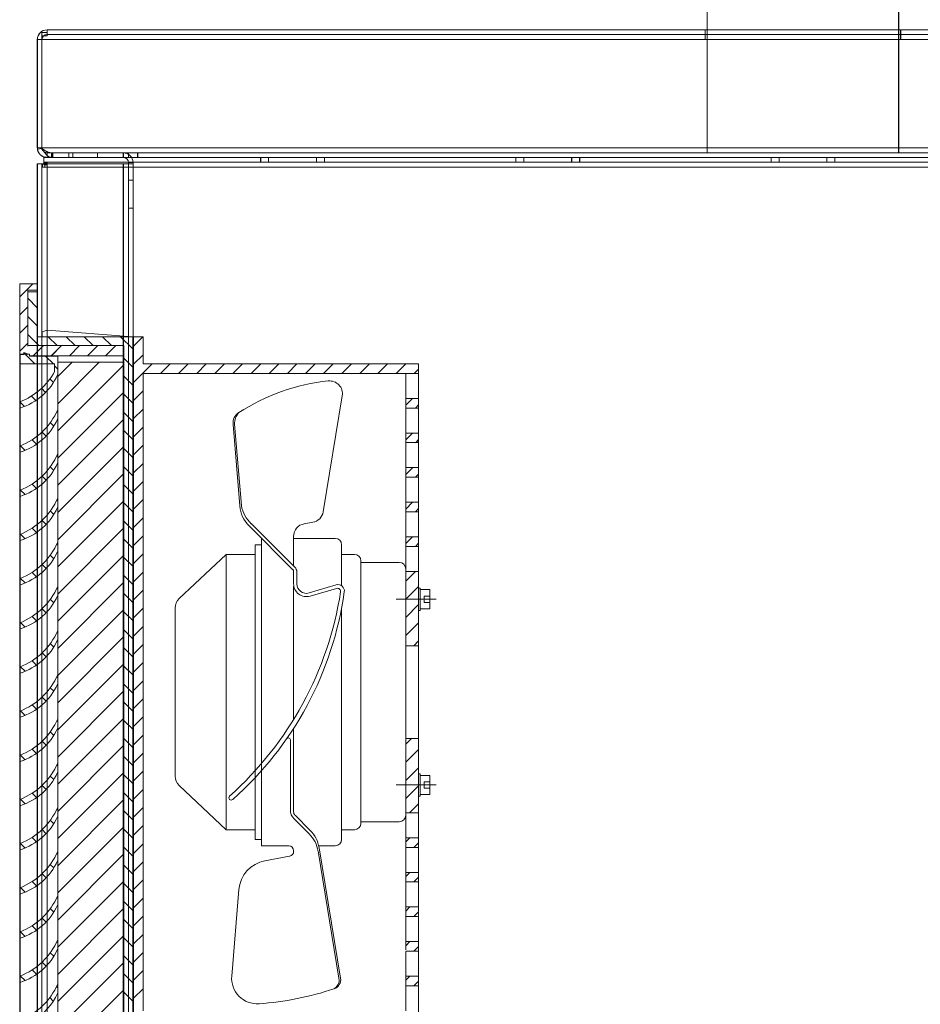
# Model space of a CAD drawing. Units: inches. Extents: x -11 to 817, y -13 to 244.
# Drawn here: x 188 to 203, y 110 to 125 of the extents above; entities that cross this region are included whole.
import ezdxf

# ---------------------------------------------------------------- set-up
doc = ezdxf.new("R2010")
doc.units = ezdxf.units.IN
doc.header["$MEASUREMENT"] = 0
for name, pattern in [('AUSGEZOGEN', [0]), ('HIDDEN', [0.375, 0.25, -0.125]), ('VERDECKT', [0.375, 0.25, -0.125])]:
    doc.linetypes.add(name, pattern=pattern)

msp = doc.modelspace()

# ---------------------------------------------------------------- linework, layer by layer
at = {"color": 7, "linetype": 'Continuous', "lineweight": 0}
for p, q in [((199.224, 124.735), (199.224, 126.205)), ((199.224, 124.735), (199.224, 126.205)), ((199.225, 122.955), (199.225, 126.205)), ((199.225, 122.955), (199.225, 126.205)), ((202.224, 126.205), (202.224, 124.735)), ((202.224, 126.205), (202.224, 124.735)), ((202.225, 126.205), (202.225, 124.885)), ((202.225, 126.205), (202.225, 124.885)), ((188.796, 124.844), (188.876, 124.844)), ((188.796, 124.733), (188.796, 124.844)), ((188.796, 124.791), (188.876, 124.791)), ((188.797, 124.844), (188.797, 124.791)), ((188.797, 124.791), (188.797, 124.733)), ((199.193, 124.885), (188.876, 124.885)), ((188.876, 124.862), (188.876, 124.885)), ((188.876, 124.844), (188.876, 124.862)), ((188.876, 124.844), (188.876, 124.791)), ((188.877, 124.844), (188.876, 124.844)), ((188.876, 124.813), (199.193, 124.813)), ((188.877, 124.791), (188.876, 124.791)), ((188.877, 124.885), (188.877, 124.813)), ((188.877, 124.813), (188.877, 124.791)), ((199.193, 124.885), (199.193, 124.885)), ((199.193, 124.885), (199.193, 124.735)), ((199.224, 124.885), (199.193, 124.885)), ((199.224, 124.885), (199.193, 124.885)), ((199.193, 124.885), (199.193, 124.735)), ((199.193, 124.885), (199.193, 124.885)), ((199.193, 124.813), (199.193, 124.813)), ((199.224, 124.813), (199.193, 124.813)), ((199.193, 124.813), (199.193, 124.813)), ((199.224, 124.813), (199.193, 124.813)), ((199.194, 124.885), (199.194, 124.813)), ((199.194, 124.885), (199.194, 124.813)), ((199.194, 124.813), (199.194, 124.813)), ((199.194, 124.735), (199.194, 124.813)), ((199.194, 124.735), (199.194, 124.813)), ((199.194, 124.813), (199.194, 124.813)), ((202.224, 124.885), (199.224, 124.885)), ((202.224, 124.885), (199.224, 124.885)), ((202.224, 124.813), (199.224, 124.813)), ((202.224, 124.813), (199.224, 124.813)), ((202.255, 124.885), (202.224, 124.885)), ((202.255, 124.885), (202.224, 124.885)), ((202.255, 124.813), (202.224, 124.813)), ((202.255, 124.813), (202.224, 124.813)), ((202.225, 124.885), (202.225, 124.813)), ((202.225, 124.885), (202.225, 124.813)), ((202.225, 124.813), (202.225, 124.735)), ((202.225, 124.813), (202.225, 124.735)), ((212.572, 124.885), (202.255, 124.885)), ((202.255, 124.735), (202.255, 124.885)), ((202.255, 124.735), (202.255, 124.885)), ((212.572, 124.813), (202.255, 124.813)), ((202.256, 124.885), (202.256, 124.813)), ((202.256, 124.885), (202.256, 124.813)), ((202.256, 124.813), (202.256, 124.734)), ((202.256, 124.813), (202.256, 124.734)), ((188.724, 124.733), (188.724, 123.037)), ((188.724, 124.733), (188.796, 124.733)), ((188.725, 123.037), (188.725, 124.733)), ((188.796, 124.733), (199.193, 124.733)), ((188.796, 123.037), (188.796, 124.733)), ((188.797, 124.733), (188.797, 123.037)), ((188.797, 124.733), (188.797, 124.733)), ((199.193, 124.735), (202.255, 124.735)), ((199.193, 124.735), (202.255, 124.735)), ((199.193, 124.733), (199.193, 124.735)), ((199.193, 124.733), (199.193, 124.735)), ((199.193, 124.733), (199.194, 124.733)), ((199.193, 124.733), (199.194, 124.733)), ((199.194, 124.734), (199.194, 124.735)), ((199.194, 124.734), (199.194, 124.735)), ((199.194, 124.733), (199.194, 124.734)), ((199.194, 124.733), (199.194, 124.734)), ((199.224, 122.955), (199.224, 124.735)), ((199.224, 122.955), (199.224, 124.735)), ((202.224, 124.735), (202.224, 122.955)), ((202.224, 124.735), (202.224, 122.955)), ((202.225, 124.735), (202.225, 122.955)), ((202.225, 124.735), (202.225, 122.955)), ((202.256, 124.735), (202.255, 124.735)), ((202.255, 124.735), (202.255, 124.733)), ((202.255, 124.735), (202.255, 124.733)), ((202.256, 124.735), (202.255, 124.735)), ((202.255, 124.733), (212.652, 124.733)), ((202.256, 124.733), (202.256, 124.734)), ((202.256, 124.733), (202.256, 124.734)), ((188.724, 123.037), (188.796, 123.037)), ((188.725, 123.017), (188.796, 123.026)), ((212.652, 123.037), (188.796, 123.037)), ((188.796, 123.017), (188.796, 123.037)), ((188.796, 123.026), (188.797, 123.027)), ((188.797, 123.037), (188.797, 123.027)), ((188.797, 123.017), (188.797, 123.027)), ((188.797, 123.026), (188.798, 123.027)), ((188.876, 122.957), (188.948, 122.957)), ((188.876, 122.918), (188.876, 122.957)), ((188.876, 122.885), (188.876, 122.918)), ((188.877, 122.957), (188.877, 122.885)), ((212.5, 122.957), (188.948, 122.957)), ((188.948, 122.885), (188.948, 122.957)), ((188.949, 122.957), (188.949, 122.885)), ((188.968, 122.957), (188.968, 122.885)), ((188.969, 122.957), (188.969, 122.885)), ((189.219, 122.885), (189.219, 122.957)), ((189.28, 122.885), (189.28, 122.957)), ((189.281, 122.885), (189.281, 122.957)), ((189.669, 122.885), (189.669, 122.957)), ((190.072, 122.885), (190.072, 122.957)), ((190.073, 122.885), (190.073, 122.957)), ((190.152, 122.885), (190.152, 122.957)), ((190.153, 122.957), (190.153, 122.885)), ((190.296, 122.885), (190.296, 122.957)), ((190.297, 122.957), (190.297, 122.885)), ((202.224, 122.955), (199.224, 122.955)), ((202.225, 122.955), (202.224, 122.955)), ((188.724, 122.785), (188.724, 68.985)), ((188.724, 122.785), (188.876, 122.785)), ((188.725, 122.785), (188.725, 70.114)), ((188.796, 122.785), (188.796, 68.985)), ((188.797, 122.785), (188.797, 68.985)), ((188.807, 122.733), (188.807, 122.785)), ((212.624, 122.885), (188.824, 122.885)), ((188.824, 122.803), (188.824, 122.885)), ((188.824, 122.813), (212.624, 122.813)), ((188.824, 122.803), (188.824, 122.785)), ((188.876, 122.803), (188.824, 122.803)), ((188.824, 122.785), (188.824, 122.77)), ((188.876, 122.77), (188.824, 122.77)), ((188.825, 122.885), (188.825, 122.813)), ((188.825, 122.813), (188.825, 122.77)), ((188.84, 122.733), (188.84, 122.785)), ((188.876, 122.803), (188.877, 122.803)), ((188.876, 122.785), (188.876, 122.803)), ((190.072, 122.785), (188.876, 122.785)), ((188.876, 122.785), (188.876, 122.785)), ((188.876, 122.785), (188.876, 122.785)), ((188.876, 122.785), (188.876, 122.733)), ((188.876, 122.77), (188.877, 122.77)), ((188.877, 122.803), (188.877, 122.785)), ((188.877, 68.985), (188.877, 122.785)), ((188.948, 122.885), (212.5, 122.885)), ((190.072, 122.785), (190.072, 68.985)), ((190.224, 122.785), (190.072, 122.785)), ((190.073, 122.785), (190.073, 70.322)), ((190.152, 122.805), (190.152, 122.785)), ((190.152, 122.805), (190.224, 122.805)), ((190.152, 122.785), (190.152, 68.985)), ((190.153, 121.735), (190.153, 122.805)), ((190.224, 122.805), (190.224, 122.785)), ((190.225, 122.805), (190.224, 122.805)), ((190.224, 68.985), (190.224, 122.785)), ((190.224, 122.785), (190.225, 122.785)), ((190.225, 121.735), (190.225, 122.805)), ((190.225, 122.785), (190.225, 122.785)), ((192.224, 122.885), (192.224, 122.813)), ((192.225, 122.885), (192.225, 122.813)), ((192.349, 122.813), (192.349, 122.885)), ((192.35, 122.885), (192.35, 122.813)), ((197.099, 122.885), (197.099, 122.813)), ((197.1, 122.885), (197.1, 122.813)), ((197.224, 122.813), (197.224, 122.885)), ((197.225, 122.813), (197.225, 122.885)), ((200.224, 122.885), (200.224, 122.813)), ((200.225, 122.885), (200.225, 122.813)), ((200.349, 122.813), (200.349, 122.885)), ((200.35, 122.885), (200.35, 122.813)), ((201.099, 122.885), (201.099, 122.813)), ((201.1, 122.885), (201.1, 122.813)), ((201.224, 122.813), (201.224, 122.885)), ((201.225, 122.813), (201.225, 122.885)), ((188.84, 122.733), (188.807, 122.733)), ((188.876, 122.733), (188.84, 122.733)), ((188.876, 69.037), (188.876, 122.733)), ((188.876, 122.733), (212.572, 122.733)), ((188.876, 122.733), (188.876, 122.733)), ((190.224, 122.529), (190.152, 122.529)), ((190.224, 122.529), (190.224, 122.529)), ((190.225, 122.529), (190.225, 122.529)), ((190.225, 122.529), (190.225, 122.529)), ((190.152, 122.091), (190.224, 122.091)), ((190.224, 122.091), (190.224, 122.091)), ((190.225, 122.091), (190.225, 122.091)), ((190.225, 122.091), (190.225, 122.091)), ((190.153, 121.735), (190.153, 71.072)), ((190.225, 121.735), (190.225, 68.985))]:
    msp.add_line(p, q, dxfattribs=at)
at = {"color": 7, "lineweight": 0}
for p, q in [((212.625, 122.885), (188.825, 122.885)), ((188.448, 120.903), (188.724, 120.903)), ((188.448, 120.903), (188.448, 119.798)), ((188.724, 120.803), (188.573, 120.803)), ((188.573, 120.803), (188.573, 119.924)), ((188.573, 120.777), (188.724, 120.777)), ((188.724, 120.777), (188.724, 120.074)), ((188.799, 120.15), (188.88, 120.175)), ((188.799, 120.15), (188.799, 120.074)), ((188.88, 120.175), (190.22, 120.074)), ((190.22, 120.074), (188.724, 120.074)), ((190.22, 120.074), (190.22, 108.928)), ((190.23, 120.074), (190.23, 108.928)), ((190.23, 120.074), (190.381, 120.074)), ((190.381, 120.074), (190.381, 119.648)), ((188.514, 119.795), (188.514, 119.824)), ((188.514, 119.824), (188.602, 119.795)), ((188.685, 119.648), (188.514, 119.819)), ((190.08, 119.934), (188.573, 119.934)), ((190.08, 119.934), (190.08, 109.069)), ((188.448, 119.798), (188.448, 109.204)), ((188.448, 119.798), (188.599, 119.798)), ((188.455, 119.746), (188.455, 119.795)), ((188.455, 119.795), (188.514, 119.795)), ((188.455, 119.648), (188.455, 119.746)), ((188.599, 119.798), (188.599, 119.773)), ((188.599, 119.773), (190.08, 119.773)), ((188.602, 119.795), (188.602, 119.77)), ((188.602, 119.77), (189.043, 119.77)), ((189.043, 119.77), (189.043, 119.746)), ((189.043, 119.746), (189.043, 119.622)), ((188.455, 119.053), (188.455, 119.648)), ((188.455, 119.648), (188.994, 119.648)), ((188.994, 119.524), (188.994, 119.648)), ((189.043, 119.567), (188.994, 119.616)), ((189.043, 119.475), (189.043, 119.622)), ((194.699, 119.648), (190.381, 119.648)), ((194.699, 119.648), (194.699, 119.095)), ((188.977, 119.355), (188.921, 119.411)), ((189.043, 118.955), (189.043, 119.475)), ((190.381, 119.497), (190.381, 109.505)), ((194.498, 119.497), (190.381, 119.497)), ((194.498, 119.497), (194.498, 119.095)), ((188.854, 119.201), (188.79, 119.265)), ((188.455, 118.955), (188.455, 119.053)), ((188.522, 118.979), (188.455, 119.046)), ((188.703, 119.075), (188.634, 119.144)), ((193.205, 117.329), (193.503, 119.148)), ((194.498, 119.095), (194.498, 118.97)), ((194.699, 119.095), (194.699, 118.97)), ((188.455, 118.36), (188.455, 118.955)), ((189.043, 118.888), (189.031, 118.901)), ((189.043, 118.929), (189.043, 118.955)), ((189.043, 118.782), (189.043, 118.929)), ((194.498, 118.97), (194.498, 118.568)), ((194.699, 118.97), (194.699, 118.568)), ((189.043, 118.262), (189.043, 118.782)), ((188.861, 118.516), (188.798, 118.579)), ((188.983, 118.671), (188.927, 118.727)), ((191.792, 118.699), (191.898, 117.421)), ((191.817, 118.703), (191.922, 117.425)), ((188.711, 118.388), (188.642, 118.457)), ((194.498, 118.568), (194.498, 118.418)), ((194.699, 118.568), (194.699, 118.418)), ((188.455, 118.262), (188.455, 118.36)), ((188.532, 118.291), (188.46, 118.362)), ((194.498, 118.418), (194.498, 118.016)), ((194.699, 118.418), (194.699, 118.016)), ((188.455, 117.668), (188.455, 118.262)), ((189.043, 118.195), (189.031, 118.208)), ((189.043, 118.236), (189.043, 118.262)), ((189.043, 118.089), (189.043, 118.236)), ((188.983, 117.978), (188.927, 118.034)), ((189.043, 117.569), (189.043, 118.089)), ((194.498, 118.016), (194.498, 117.865)), ((194.699, 118.016), (194.699, 117.865)), ((188.861, 117.823), (188.798, 117.887)), ((194.498, 117.865), (194.498, 117.464)), ((194.699, 117.865), (194.699, 117.464)), ((188.455, 117.569), (188.455, 117.668)), ((188.532, 117.598), (188.46, 117.67)), ((188.711, 117.696), (188.642, 117.764)), ((188.455, 116.975), (188.455, 117.569)), ((189.043, 117.503), (189.031, 117.515)), ((189.043, 117.543), (189.043, 117.569)), ((189.043, 117.396), (189.043, 117.543)), ((188.983, 117.286), (188.927, 117.341)), ((189.043, 116.877), (189.043, 117.396)), ((194.498, 117.464), (194.498, 117.338)), ((194.699, 117.464), (194.699, 117.338)), ((188.861, 117.13), (188.798, 117.194)), ((194.498, 117.338), (194.498, 116.936)), ((194.699, 117.338), (194.699, 116.936)), ((188.711, 117.003), (188.642, 117.072)), ((192.726, 116.424), (192.043, 117.107)), ((192.762, 116.459), (192.078, 117.143)), ((192.908, 117.141), (193.041, 117.164)), ((188.455, 116.877), (188.455, 116.975)), ((188.455, 116.282), (188.455, 116.877)), ((188.532, 116.905), (188.46, 116.977)), ((189.043, 116.851), (189.043, 116.877)), ((192.239, 116.911), (192.239, 112.091)), ((192.741, 116.911), (192.741, 116.943)), ((192.741, 116.484), (192.741, 116.911)), ((193.394, 116.911), (192.741, 116.911)), ((194.498, 116.936), (194.498, 116.786)), ((194.699, 116.936), (194.699, 116.786)), ((189.043, 116.81), (189.031, 116.823)), ((189.043, 116.704), (189.043, 116.851)), ((192.138, 116.811), (192.138, 112.192)), ((192.239, 116.811), (192.138, 116.811)), ((193.494, 116.168), (193.494, 116.811)), ((194.498, 116.786), (194.498, 116.384)), ((194.699, 116.786), (194.699, 116.384)), ((188.983, 116.593), (188.927, 116.649)), ((189.043, 116.184), (189.043, 116.704)), ((190.947, 115.967), (191.686, 116.66)), ((191.686, 116.66), (191.686, 112.342)), ((192.138, 116.66), (191.686, 116.66)), ((193.695, 116.66), (193.494, 116.66)), ((188.861, 116.438), (188.798, 116.501)), ((193.795, 112.443), (193.795, 116.56)), ((193.795, 116.535), (194.398, 116.535)), ((194.498, 116.434), (194.498, 112.568)), ((188.455, 116.184), (188.455, 116.282)), ((188.532, 116.212), (188.46, 116.284)), ((188.711, 116.31), (188.642, 116.379)), ((192.741, 116.2), (192.741, 116.388)), ((192.791, 116.388), (192.791, 116.2)), ((194.498, 116.384), (194.498, 115.229)), ((194.699, 116.384), (194.699, 115.229)), ((188.455, 115.589), (188.455, 116.184)), ((189.043, 116.117), (189.031, 116.13)), ((189.043, 116.158), (189.043, 116.184)), ((189.043, 116.011), (189.043, 116.158)), ((192.741, 114.077), (192.741, 116.158)), ((192.985, 116.056), (193.408, 116.182)), ((192.998, 116.007), (193.414, 116.128)), ((188.983, 115.9), (188.927, 115.956)), ((189.043, 115.491), (189.043, 116.011)), ((194.975, 115.957), (194.348, 115.957)), ((188.861, 115.745), (188.798, 115.808)), ((190.883, 115.82), (190.883, 113.182)), ((193.494, 112.192), (193.494, 115.815)), ((188.711, 115.617), (188.642, 115.686)), ((188.455, 115.491), (188.455, 115.589)), ((188.455, 114.897), (188.455, 115.491)), ((188.532, 115.52), (188.46, 115.591)), ((189.043, 115.465), (189.043, 115.491)), ((189.043, 115.424), (189.031, 115.437)), ((189.043, 115.318), (189.043, 115.465)), ((188.983, 115.208), (188.927, 115.263)), ((189.043, 114.799), (189.043, 115.318)), ((194.498, 115.229), (194.498, 113.773)), ((194.699, 115.229), (194.699, 113.773)), ((188.861, 115.052), (188.798, 115.116)), ((188.455, 114.799), (188.455, 114.897)), ((188.532, 114.827), (188.46, 114.899)), ((188.711, 114.925), (188.642, 114.993)), ((188.455, 114.204), (188.455, 114.799)), ((189.043, 114.732), (189.031, 114.744)), ((189.043, 114.772), (189.043, 114.799)), ((189.043, 114.625), (189.043, 114.772)), ((188.983, 114.515), (188.927, 114.57)), ((189.043, 114.106), (189.043, 114.625)), ((188.861, 114.359), (188.798, 114.423)), ((188.711, 114.232), (188.642, 114.301)), ((188.455, 114.106), (188.455, 114.204)), ((188.455, 113.511), (188.455, 114.106)), ((188.532, 114.134), (188.46, 114.206)), ((189.043, 114.08), (189.043, 114.106)), ((189.043, 114.039), (189.031, 114.052)), ((189.043, 113.933), (189.043, 114.08)), ((188.983, 113.822), (188.927, 113.878)), ((189.043, 113.413), (189.043, 113.933)), ((192.741, 112.624), (192.741, 113.934)), ((188.861, 113.667), (188.798, 113.73)), ((192.691, 112.656), (192.691, 113.746)), ((194.498, 113.773), (194.498, 112.618)), ((194.699, 113.773), (194.699, 112.618)), ((188.455, 113.413), (188.455, 113.511)), ((188.532, 113.441), (188.46, 113.513)), ((188.711, 113.539), (188.642, 113.608)), ((188.455, 112.818), (188.455, 113.413)), ((189.043, 113.346), (189.031, 113.359)), ((189.043, 113.387), (189.043, 113.413)), ((189.043, 113.24), (189.043, 113.387)), ((188.983, 113.129), (188.927, 113.185)), ((189.043, 112.72), (189.043, 113.24)), ((188.861, 112.974), (188.798, 113.037)), ((190.947, 113.036), (191.686, 112.342)), ((194.975, 113.045), (194.348, 113.045)), ((188.711, 112.847), (188.642, 112.915)), ((188.455, 112.72), (188.455, 112.818)), ((188.455, 112.126), (188.455, 112.72)), ((188.532, 112.749), (188.46, 112.82)), ((189.043, 112.694), (189.043, 112.72)), ((189.043, 112.654), (189.031, 112.666)), ((189.043, 112.547), (189.043, 112.694)), ((192.763, 112.571), (193.001, 112.333)), ((194.498, 112.593), (194.498, 112.217)), ((194.699, 112.618), (194.699, 112.217)), ((188.983, 112.437), (188.927, 112.492)), ((189.043, 112.028), (189.043, 112.547)), ((192.749, 112.514), (192.985, 112.278)), ((194.398, 112.468), (193.795, 112.468)), ((188.861, 112.281), (188.798, 112.345)), ((191.686, 112.342), (192.138, 112.342)), ((193.494, 112.342), (193.695, 112.342)), ((188.455, 112.028), (188.455, 112.126)), ((188.532, 112.056), (188.46, 112.128)), ((188.711, 112.154), (188.642, 112.223)), ((192.138, 112.192), (192.239, 112.192)), ((192.239, 112.091), (192.666, 112.091)), ((193.143, 112.091), (193.394, 112.091)), ((194.498, 112.217), (194.498, 112.066)), ((194.699, 112.217), (194.699, 112.066)), ((188.455, 111.433), (188.455, 112.028)), ((189.043, 111.961), (189.031, 111.974)), ((189.043, 112.002), (189.043, 112.028)), ((189.043, 111.854), (189.043, 112.002)), ((192.741, 112.016), (192.741, 112.003)), ((193.125, 112.005), (193.452, 110.013)), ((193.142, 112.059), (193.477, 110.017)), ((194.498, 112.066), (194.498, 111.664)), ((194.699, 112.066), (194.699, 111.664)), ((188.983, 111.744), (188.927, 111.8)), ((189.043, 111.335), (189.043, 111.854)), ((192.679, 111.929), (192.291, 111.857)), ((188.861, 111.588), (188.798, 111.652)), ((194.498, 111.664), (194.498, 111.539)), ((194.699, 111.664), (194.699, 111.539)), ((188.711, 111.461), (188.642, 111.53)), ((194.498, 111.539), (194.498, 111.137)), ((194.699, 111.539), (194.699, 111.137)), ((188.455, 111.335), (188.455, 111.433)), ((188.455, 110.74), (188.455, 111.335)), ((188.532, 111.363), (188.46, 111.435)), ((189.043, 111.309), (189.043, 111.335)), ((191.771, 110.049), (191.883, 111.405)), ((189.043, 111.268), (189.031, 111.281)), ((189.043, 111.162), (189.043, 111.309)), ((188.983, 111.051), (188.927, 111.107)), ((189.043, 110.642), (189.043, 111.162)), ((194.498, 111.137), (194.498, 110.987)), ((194.699, 111.137), (194.699, 110.987)), ((188.861, 110.896), (188.798, 110.959)), ((194.498, 110.987), (194.498, 110.61)), ((194.699, 110.987), (194.699, 110.585)), ((188.455, 110.642), (188.455, 110.74)), ((188.532, 110.67), (188.46, 110.742)), ((188.711, 110.768), (188.642, 110.837)), ((188.455, 110.047), (188.455, 110.642)), ((189.043, 110.575), (189.031, 110.588)), ((189.043, 110.616), (189.043, 110.642)), ((189.043, 110.469), (189.043, 110.616)), ((194.498, 110.61), (194.498, 110.459)), ((194.699, 110.585), (194.699, 110.459)), ((188.983, 110.358), (188.927, 110.414)), ((189.043, 109.949), (189.043, 110.469)), ((194.498, 110.434), (194.498, 110.033)), ((194.699, 110.459), (194.699, 110.033)), ((188.861, 110.203), (188.798, 110.267)), ((188.711, 110.076), (188.642, 110.144)), ((188.455, 109.949), (188.455, 110.047)), ((188.455, 109.355), (188.455, 109.949)), ((188.532, 109.978), (188.46, 110.049)), ((189.043, 109.923), (189.043, 109.949)), ((194.498, 110.033), (194.498, 109.882)), ((194.699, 110.033), (194.699, 109.882)), ((189.043, 109.862), (189.024, 109.882)), ((189.043, 109.776), (189.043, 109.923)), ((189.043, 109.355), (189.043, 109.776)), ((190.08, 109.782), (190.08, 109.681)), ((194.498, 109.882), (194.498, 109.505)), ((194.699, 109.882), (194.699, 109.355)), ((188.975, 109.653), (188.919, 109.71))]:
    msp.add_line(p, q, dxfattribs=at)
at = {"color": 7, "linetype": 'HIDDEN', "lineweight": 0}
for p, q in [((193.099, 122.885), (193.099, 122.813)), ((193.1, 122.885), (193.1, 122.813)), ((193.224, 122.813), (193.224, 122.885)), ((193.225, 122.813), (193.225, 122.885)), ((196.224, 122.885), (196.224, 122.813)), ((196.225, 122.885), (196.225, 122.813)), ((196.349, 122.885), (196.349, 122.813)), ((196.35, 122.813), (196.35, 122.885))]:
    msp.add_line(p, q, dxfattribs=at)
at = {"color": 7, "linetype": 'AUSGEZOGEN', "lineweight": 0}
for p, q in [((188.448, 120.699), (188.652, 120.903)), ((188.724, 120.903), (188.724, 120.803)), ((188.724, 120.526), (188.573, 120.677)), ((188.448, 120.415), (188.573, 120.54)), ((188.724, 120.242), (188.573, 120.393)), ((188.448, 120.131), (188.573, 120.256)), ((188.448, 119.846), (188.573, 119.972)), ((188.748, 119.934), (188.573, 120.109)), ((189.033, 119.934), (188.892, 120.074)), ((189.317, 119.934), (189.176, 120.074)), ((189.601, 119.934), (189.46, 120.074)), ((189.885, 119.934), (189.744, 120.074)), ((190.22, 119.882), (190.028, 120.074)), ((190.23, 119.925), (190.38, 120.074)), ((188.656, 119.77), (188.819, 119.934)), ((188.659, 119.773), (188.819, 119.934)), ((188.94, 119.77), (189.103, 119.934)), ((188.943, 119.773), (189.103, 119.934)), ((189.227, 119.773), (189.387, 119.934)), ((189.511, 119.773), (189.671, 119.934)), ((189.795, 119.773), (189.955, 119.934)), ((188.977, 119.648), (188.854, 119.77)), ((189.043, 119.022), (189.694, 119.673)), ((189.043, 119.448), (189.268, 119.673)), ((190.08, 119.673), (189.05, 119.673)), ((190.22, 119.598), (190.08, 119.739)), ((190.23, 119.641), (190.381, 119.791)), ((189.043, 118.596), (190.08, 119.632)), ((190.23, 119.356), (190.381, 119.507)), ((190.371, 119.497), (190.522, 119.648)), ((190.655, 119.497), (190.805, 119.648)), ((190.939, 119.497), (191.089, 119.648)), ((191.223, 119.497), (191.373, 119.648)), ((191.507, 119.497), (191.657, 119.648)), ((191.791, 119.497), (191.941, 119.648)), ((192.075, 119.497), (192.226, 119.648)), ((192.359, 119.497), (192.51, 119.648)), ((192.643, 119.497), (192.794, 119.648)), ((192.927, 119.497), (193.078, 119.648)), ((193.211, 119.497), (193.362, 119.648)), ((193.495, 119.497), (193.646, 119.648)), ((193.779, 119.497), (193.93, 119.648)), ((194.063, 119.497), (194.214, 119.648)), ((194.347, 119.497), (194.498, 119.648)), ((194.631, 119.497), (194.699, 119.565)), ((190.22, 119.314), (190.08, 119.455)), ((189.043, 118.17), (190.08, 119.206)), ((190.23, 119.073), (190.381, 119.223)), ((190.22, 119.03), (190.08, 119.171)), ((194.499, 118.998), (194.607, 119.105)), ((190.22, 118.746), (190.08, 118.887)), ((190.23, 118.789), (190.381, 118.939)), ((194.65, 118.954), (194.699, 119.005)), ((189.043, 117.744), (190.08, 118.78)), ((190.22, 118.462), (190.08, 118.603)), ((190.23, 118.505), (190.381, 118.655)), ((194.499, 118.456), (194.607, 118.563)), ((194.65, 118.411), (194.699, 118.462)), ((194.683, 118.413), (194.699, 118.429)), ((189.043, 117.318), (190.08, 118.354)), ((190.22, 118.178), (190.08, 118.319)), ((190.23, 118.221), (190.381, 118.371)), ((190.22, 117.894), (190.08, 118.035)), ((190.23, 117.937), (190.381, 118.087)), ((194.499, 117.913), (194.607, 118.02)), ((189.043, 116.891), (190.08, 117.928)), ((190.23, 117.653), (190.381, 117.803)), ((194.65, 117.869), (194.699, 117.92)), ((190.22, 117.61), (190.08, 117.751)), ((189.043, 116.465), (190.08, 117.502)), ((190.23, 117.369), (190.381, 117.519)), ((190.22, 117.326), (190.08, 117.467)), ((194.499, 117.371), (194.607, 117.478)), ((194.65, 117.327), (194.699, 117.378)), ((190.23, 117.084), (190.381, 117.235)), ((189.043, 116.039), (190.08, 117.076)), ((190.22, 117.042), (190.08, 117.183)), ((190.22, 116.758), (190.08, 116.898)), ((190.23, 116.8), (190.381, 116.951)), ((194.499, 116.829), (194.607, 116.936)), ((194.65, 116.785), (194.699, 116.836)), ((189.043, 115.613), (190.08, 116.65)), ((190.22, 116.474), (190.08, 116.614)), ((190.23, 116.516), (190.381, 116.667)), ((190.22, 116.19), (190.08, 116.33)), ((190.23, 116.232), (190.381, 116.383)), ((194.498, 116.24), (194.652, 116.394)), ((189.043, 115.187), (190.08, 116.224)), ((194.498, 115.956), (194.699, 116.157)), ((194.498, 115.956), (194.699, 116.157)), ((194.498, 115.956), (194.699, 116.157)), ((194.699, 116.133), (194.724, 116.133)), ((194.724, 116.133), (194.724, 115.782)), ((194.724, 116.108), (194.875, 116.108)), ((194.875, 116.108), (194.875, 115.807)), ((190.22, 115.906), (190.08, 116.046)), ((190.23, 115.948), (190.381, 116.099)), ((194.787, 116.007), (194.787, 115.907)), ((194.875, 116.007), (194.787, 116.007)), ((189.043, 114.761), (190.08, 115.798)), ((190.23, 115.664), (190.381, 115.815)), ((194.498, 115.672), (194.699, 115.873)), ((194.498, 115.672), (194.699, 115.873)), ((194.498, 115.672), (194.699, 115.873)), ((194.875, 115.807), (194.724, 115.807)), ((194.787, 115.907), (194.875, 115.907)), ((190.22, 115.622), (190.08, 115.762)), ((194.724, 115.782), (194.699, 115.782)), ((190.23, 115.38), (190.381, 115.531)), ((194.498, 115.388), (194.699, 115.589)), ((194.498, 115.388), (194.699, 115.589)), ((189.043, 114.335), (190.08, 115.372)), ((190.22, 115.338), (190.08, 115.478)), ((190.22, 115.054), (190.08, 115.194)), ((190.23, 115.096), (190.381, 115.247)), ((194.624, 115.229), (194.699, 115.305)), ((189.043, 113.909), (190.08, 114.946)), ((190.22, 114.77), (190.08, 114.91)), ((190.23, 114.812), (190.381, 114.963)), ((190.22, 114.486), (190.08, 114.626)), ((190.23, 114.528), (190.381, 114.679)), ((189.043, 113.483), (190.08, 114.52)), ((190.22, 114.202), (190.08, 114.342)), ((190.23, 114.244), (190.381, 114.395)), ((190.23, 113.96), (190.381, 114.111)), ((189.043, 113.057), (190.08, 114.094)), ((190.22, 113.918), (190.08, 114.058)), ((190.23, 113.676), (190.381, 113.827)), ((189.043, 112.631), (190.08, 113.668)), ((190.22, 113.634), (190.08, 113.774)), ((194.498, 113.684), (194.588, 113.773)), ((190.22, 113.35), (190.08, 113.49)), ((190.23, 113.392), (190.381, 113.543)), ((194.498, 113.4), (194.699, 113.6)), ((189.043, 112.205), (190.08, 113.242)), ((190.22, 113.066), (190.08, 113.206)), ((190.23, 113.108), (190.381, 113.259)), ((194.498, 113.115), (194.699, 113.316)), ((194.724, 113.221), (194.699, 113.221)), ((194.724, 112.869), (194.724, 113.221)), ((194.875, 113.196), (194.724, 113.196)), ((194.875, 112.895), (194.875, 113.196)), ((194.498, 112.831), (194.699, 113.032)), ((194.787, 112.995), (194.787, 113.095)), ((194.787, 113.095), (194.875, 113.095)), ((190.22, 112.782), (190.08, 112.922)), ((190.23, 112.824), (190.381, 112.975)), ((194.699, 112.869), (194.724, 112.869)), ((194.724, 112.895), (194.875, 112.895)), ((194.875, 112.995), (194.787, 112.995)), ((189.043, 111.779), (190.08, 112.815)), ((194.559, 112.608), (194.699, 112.748)), ((190.22, 112.497), (190.08, 112.638)), ((190.23, 112.54), (190.381, 112.691)), ((190.23, 112.256), (190.381, 112.407)), ((189.043, 111.353), (190.08, 112.389)), ((190.22, 112.213), (190.08, 112.354)), ((190.23, 111.972), (190.381, 112.123)), ((194.498, 112.152), (194.563, 112.216)), ((194.624, 112.066), (194.699, 112.14)), ((189.043, 110.927), (190.08, 111.963)), ((190.22, 111.929), (190.08, 112.07)), ((190.22, 111.645), (190.08, 111.786)), ((190.23, 111.688), (190.381, 111.839)), ((194.498, 111.61), (194.563, 111.674)), ((189.043, 110.501), (190.08, 111.537)), ((190.22, 111.361), (190.08, 111.502)), ((190.23, 111.404), (190.381, 111.555)), ((194.624, 111.524), (194.699, 111.598)), ((190.22, 111.077), (190.08, 111.218)), ((190.23, 111.12), (190.381, 111.271)), ((189.043, 110.075), (190.08, 111.111)), ((189.043, 110.075), (190.08, 111.111)), ((194.498, 111.067), (194.563, 111.132)), ((194.498, 111.127), (194.503, 111.132)), ((194.624, 110.981), (194.699, 111.056)), ((190.22, 110.793), (190.08, 110.934)), ((190.23, 110.836), (190.381, 110.987)), ((190.23, 110.552), (190.381, 110.702)), ((189.043, 109.649), (190.08, 110.685)), ((190.22, 110.509), (190.08, 110.65)), ((194.498, 110.525), (194.563, 110.59)), ((190.23, 110.268), (190.381, 110.418)), ((194.624, 110.439), (194.699, 110.514)), ((189.15, 109.33), (190.08, 110.259)), ((190.22, 110.225), (190.08, 110.366)), ((190.22, 109.941), (190.08, 110.082)), ((190.23, 109.984), (190.381, 110.134)), ((194.498, 109.983), (194.563, 110.047)), ((194.624, 109.897), (194.699, 109.971)), ((189.576, 109.33), (190.08, 109.833)), ((190.22, 109.657), (190.08, 109.798)), ((190.23, 109.7), (190.381, 109.85))]:
    msp.add_line(p, q, dxfattribs=at)
at = {"color": 7, "linetype": 'VERDECKT', "lineweight": 0}
for p, q in [((194.498, 119.497), (194.699, 119.497)), ((194.498, 119.105), (194.699, 119.105)), ((194.498, 118.955), (194.699, 118.955)), ((194.498, 118.563), (194.699, 118.563)), ((194.498, 118.413), (194.699, 118.413)), ((194.498, 118.021), (194.699, 118.021)), ((194.498, 117.87), (194.699, 117.87)), ((194.498, 117.479), (194.699, 117.479)), ((194.498, 117.328), (194.699, 117.328)), ((194.498, 116.936), (194.699, 116.936)), ((194.498, 116.786), (194.699, 116.786)), ((194.498, 116.394), (194.699, 116.394)), ((194.498, 115.229), (194.699, 115.229)), ((194.498, 113.773), (194.699, 113.773)), ((194.498, 112.608), (194.699, 112.608)), ((194.498, 112.217), (194.699, 112.217)), ((194.498, 112.066), (194.699, 112.066)), ((194.498, 111.674), (194.699, 111.674)), ((194.498, 111.524), (194.699, 111.524)), ((194.498, 111.132), (194.699, 111.132)), ((194.498, 110.982), (194.699, 110.982)), ((194.498, 110.59), (194.699, 110.59)), ((194.498, 110.439), (194.699, 110.439)), ((194.498, 110.048), (194.699, 110.048)), ((194.498, 109.897), (194.699, 109.897))]:
    msp.add_line(p, q, dxfattribs=at)
at = {"color": 7, "linetype": 'Continuous', "lineweight": 0}
for points in [[(188.725, 123.017), (188.726, 123.012, 0.008937), (188.727, 123.006, 0.009157), (188.729, 123, 0.00923), (188.73, 122.995, 0.00915), (188.732, 122.99, 0.009126), (188.733, 122.984, 0.009108), (188.735, 122.979, 0.009096), (188.738, 122.974, 0.009058), (188.74, 122.969, 0.009037), (188.742, 122.964, 0.009001), (188.745, 122.96, 0.008978), (188.748, 122.955, 0.008943), (188.751, 122.95, 0.008921), (188.754, 122.946, 0.00889), (188.757, 122.942, 0.00887), (188.761, 122.938, 0.008845), (188.764, 122.934, 0.008829), (188.768, 122.93, 0.00881), (188.772, 122.926, 0.0088), (188.776, 122.922, 0.008792), (188.78, 122.919, 0.008786), (188.784, 122.916, 0.00878), (188.789, 122.912, 0.008788), (188.793, 122.909, 0.008812), (188.798, 122.907, 0.008798), (188.802, 122.904, 0.008759), (188.807, 122.901, 0.00885), (188.812, 122.899, 0.00906), (188.817, 122.897, 0.008812), (188.822, 122.895, 0.008231), (188.827, 122.893, 0.00914), (188.832, 122.891, 0.011002), (188.838, 122.89, 0.008291), (188.843, 122.889, 0.00266), (188.847, 122.888, 0.011887), (188.854, 122.887, 0.020629), (188.863, 122.886, 0.009929), (188.876, 122.885, 0.005171)], [(188.877, 122.885), (188.871, 122.885, -0.008894), (188.866, 122.885, -0.009083), (188.86, 122.886, -0.009136), (188.855, 122.887, -0.009055), (188.849, 122.887, -0.009026), (188.844, 122.889, -0.009004), (188.838, 122.89, -0.008988), (188.833, 122.891, -0.008951), (188.828, 122.893, -0.00893), (188.823, 122.895, -0.008899), (188.818, 122.897, -0.00888), (188.813, 122.899, -0.008853), (188.808, 122.901, -0.008837), (188.803, 122.904, -0.008817), (188.799, 122.907, -0.008805), (188.794, 122.909, -0.008792), (188.79, 122.912, -0.008787), (188.785, 122.916, -0.008782), (188.781, 122.919, -0.008783), (188.777, 122.922, -0.008789), (188.773, 122.926, -0.008794), (188.769, 122.93, -0.008802), (188.765, 122.933, -0.008822), (188.762, 122.938, -0.008859), (188.758, 122.942, -0.008855), (188.755, 122.946, -0.008826), (188.752, 122.95, -0.008928), (188.749, 122.955, -0.009152), (188.746, 122.959, -0.008903), (188.743, 122.964, -0.008317), (188.741, 122.969, -0.009248), (188.739, 122.974, -0.011148), (188.736, 122.979, -0.008383), (188.734, 122.984, -0.002658), (188.733, 122.989, -0.012048), (188.731, 122.995, -0.02088), (188.729, 123.004, -0.01001), (188.726, 123.017, -0.0052)], [(188.948, 122.957), (188.944, 122.957, -0.006177), (188.939, 122.957, -0.006433), (188.935, 122.957, -0.006601), (188.931, 122.958, -0.006617), (188.927, 122.958, -0.006657), (188.923, 122.959, -0.006679), (188.919, 122.96, -0.006688), (188.915, 122.96, -0.006637), (188.911, 122.961, -0.006584), (188.908, 122.962, -0.006481), (188.904, 122.963, -0.006374), (188.9, 122.964, -0.006217), (188.896, 122.966, -0.006059), (188.893, 122.967, -0.005856), (188.889, 122.968, -0.005655), (188.886, 122.97, -0.005414), (188.882, 122.971, -0.005181), (188.879, 122.973, -0.004912), (188.875, 122.975, -0.004656), (188.871, 122.977, -0.00437), (188.868, 122.979, -0.0041), (188.864, 122.981, -0.003804), (188.861, 122.983, -0.003532), (188.857, 122.985, -0.003239), (188.854, 122.987, -0.002964), (188.85, 122.989, -0.002667), (188.847, 122.991, -0.002416), (188.843, 122.994, -0.002153), (188.839, 122.996, -0.001875), (188.836, 122.999, -0.001574), (188.832, 123.001, -0.001402), (188.828, 123.004, -0.001202), (188.824, 123.007, -0.000871), (188.82, 123.009, -0.000625), (188.817, 123.012, -0.00055), (188.813, 123.015, -0.000076), (188.805, 123.02, 0.000014), (188.796, 123.027, -0.000035)], [(188.948, 122.885), (188.944, 122.885, -0.01158), (188.939, 122.885, -0.012035), (188.935, 122.886, -0.012286), (188.931, 122.887, -0.012219), (188.927, 122.887, -0.012148), (188.923, 122.889, -0.012007), (188.919, 122.89, -0.0118), (188.915, 122.891, -0.011469), (188.911, 122.893, -0.011104), (188.908, 122.895, -0.010658), (188.904, 122.897, -0.010192), (188.9, 122.899, -0.009666), (188.896, 122.901, -0.009142), (188.893, 122.904, -0.008582), (188.889, 122.907, -0.008041), (188.886, 122.909, -0.007481), (188.882, 122.912, -0.006953), (188.879, 122.916, -0.006416), (188.875, 122.919, -0.005919), (188.871, 122.922, -0.005419), (188.868, 122.926, -0.004962), (188.864, 122.93, -0.004503), (188.861, 122.933, -0.004092), (188.857, 122.938, -0.003681), (188.854, 122.942, -0.003307), (188.85, 122.946, -0.002927), (188.847, 122.95, -0.00261), (188.843, 122.955, -0.002292), (188.839, 122.959, -0.00197), (188.836, 122.964, -0.001636), (188.832, 122.969, -0.001439), (188.828, 122.974, -0.001214), (188.824, 122.979, -0.000873), (188.821, 122.984, -0.000634), (188.817, 122.989, -0.000526), (188.813, 122.995, -0.000018), (188.806, 123.004, 0.000042), (188.796, 123.017, -0.000022)], [(188.797, 123.027), (188.797, 123.026, 0.001177), (188.797, 123.026, 0.00118), (188.797, 123.025, 0.001182), (188.797, 123.025, 0.00118), (188.797, 123.025, 0.00118), (188.797, 123.024, 0.00118), (188.797, 123.024, 0.00118), (188.797, 123.024, 0.00118), (188.797, 123.023, 0.00118), (188.797, 123.023, 0.001179), (188.797, 123.022, 0.001179), (188.797, 123.022, 0.001179), (188.798, 123.022, 0.001179), (188.798, 123.021, 0.001178), (188.798, 123.021, 0.001178), (188.798, 123.021, 0.001178), (188.798, 123.02, 0.001178), (188.798, 123.02, 0.001177), (188.798, 123.019, 0.001177), (188.798, 123.019, 0.001177), (188.798, 123.019, 0.001177), (188.798, 123.018, 0.001176), (188.798, 123.018, 0.001176), (188.798, 123.018, 0.001178), (188.799, 123.017, 0.001175), (188.799, 123.017, 0.001167), (188.799, 123.016, 0.001177), (188.799, 123.016, 0.0012), (188.799, 123.016, 0.001166), (188.799, 123.015, 0.001089), (188.799, 123.015, 0.001201), (188.799, 123.015, 0.00143), (188.799, 123.014, 0.001087), (188.799, 123.014, 0.000377), (188.8, 123.014, 0.001529), (188.8, 123.013, 0.002629), (188.8, 123.013, 0.001288), (188.8, 123.012, 0.000684)], [(188.797, 123.027), (188.801, 123.024, -0.00018), (188.805, 123.021, -0.000269), (188.809, 123.018, -0.000196), (188.813, 123.015, 0.000072), (188.817, 123.012, 0.000281), (188.821, 123.009, 0.000478), (188.825, 123.007, 0.000673), (188.829, 123.004, 0.000911), (188.833, 123.001, 0.001132), (188.836, 122.999, 0.001381), (188.84, 122.996, 0.001616), (188.844, 122.994, 0.001883), (188.847, 122.991, 0.002133), (188.851, 122.989, 0.002413), (188.855, 122.987, 0.002675), (188.858, 122.985, 0.002965), (188.862, 122.983, 0.003236), (188.865, 122.981, 0.003531), (188.869, 122.979, 0.003805), (188.872, 122.977, 0.004101), (188.876, 122.975, 0.004369), (188.879, 122.973, 0.004652), (188.883, 122.971, 0.004913), (188.887, 122.97, 0.005194), (188.89, 122.968, 0.005411), (188.894, 122.967, 0.005609), (188.897, 122.966, 0.00587), (188.901, 122.964, 0.00622), (188.905, 122.963, 0.00617), (188.909, 122.962, 0.005849), (188.912, 122.961, 0.006654), (188.916, 122.96, 0.008172), (188.92, 122.96, 0.0061), (188.924, 122.959, 0.001819), (188.927, 122.958, 0.008929), (188.932, 122.958, 0.015218), (188.939, 122.957, 0.00711), (188.949, 122.957, 0.003652)], [(188.797, 123.017), (188.801, 123.012, -0.000207), (188.805, 123.006, -0.000298), (188.81, 123, -0.000225), (188.814, 122.995, 0.000048), (188.818, 122.99, 0.000261), (188.821, 122.984, 0.000463), (188.825, 122.979, 0.000665), (188.829, 122.974, 0.000914), (188.833, 122.969, 0.001148), (188.837, 122.964, 0.001417), (188.84, 122.959, 0.001678), (188.844, 122.955, 0.001978), (188.848, 122.95, 0.002272), (188.851, 122.946, 0.002606), (188.855, 122.942, 0.002935), (188.858, 122.938, 0.003308), (188.862, 122.933, 0.003677), (188.865, 122.93, 0.004091), (188.869, 122.926, 0.004504), (188.872, 122.922, 0.004963), (188.876, 122.919, 0.005418), (188.879, 122.916, 0.005914), (188.883, 122.912, 0.006417), (188.887, 122.909, 0.00697), (188.89, 122.907, 0.007476), (188.894, 122.904, 0.007974), (188.897, 122.901, 0.008599), (188.901, 122.899, 0.009384), (188.905, 122.897, 0.009598), (188.908, 122.895, 0.009347), (188.912, 122.893, 0.010917), (188.916, 122.891, 0.013798), (188.92, 122.89, 0.010592), (188.924, 122.889, 0.003208), (188.927, 122.887, 0.015849), (188.932, 122.887, 0.027873), (188.939, 122.886, 0.013244), (188.949, 122.885, 0.006834)], [(188.802, 123.01), (188.802, 123.01, -0.001359), (188.802, 123.01, -0.001356), (188.801, 123.011, -0.001356), (188.801, 123.011, -0.001358), (188.801, 123.012, -0.001359), (188.801, 123.012, -0.00136), (188.801, 123.012, -0.00136), (188.801, 123.013, -0.001361), (188.801, 123.013, -0.001362), (188.8, 123.014, -0.001363), (188.8, 123.014, -0.001364), (188.8, 123.014, -0.001365), (188.8, 123.015, -0.001365), (188.8, 123.015, -0.001367), (188.8, 123.016, -0.001367), (188.8, 123.016, -0.001368), (188.8, 123.017, -0.001369), (188.799, 123.017, -0.00137), (188.799, 123.017, -0.00137), (188.799, 123.018, -0.001371), (188.799, 123.018, -0.001372), (188.799, 123.019, -0.001372), (188.799, 123.019, -0.001373), (188.799, 123.02, -0.001377), (188.799, 123.02, -0.001374), (188.799, 123.02, -0.001366), (188.799, 123.021, -0.001379), (188.799, 123.021, -0.001408), (188.798, 123.022, -0.001368), (188.798, 123.022, -0.001277), (188.798, 123.023, -0.001411), (188.798, 123.023, -0.001685), (188.798, 123.023, -0.001276), (188.798, 123.024, -0.000432), (188.798, 123.024, -0.001807), (188.798, 123.025, -0.003112), (188.798, 123.026, -0.001516), (188.798, 123.027, -0.000801)], [(188.8, 123.012), (188.801, 123.011, 0.004055), (188.801, 123.009, 0.004085), (188.801, 123.008, 0.004091), (188.802, 123.007, 0.004071), (188.802, 123.006, 0.004062), (188.803, 123.005, 0.004054), (188.803, 123.003, 0.004048), (188.804, 123.002, 0.004038), (188.805, 123.001, 0.004031), (188.805, 123, 0.004021), (188.806, 122.999, 0.004014), (188.806, 122.998, 0.004005), (188.807, 122.997, 0.003998), (188.808, 122.995, 0.003989), (188.808, 122.994, 0.003983), (188.809, 122.993, 0.003974), (188.81, 122.992, 0.003968), (188.81, 122.991, 0.00396), (188.811, 122.99, 0.003954), (188.812, 122.989, 0.003947), (188.813, 122.988, 0.003941), (188.814, 122.987, 0.003933), (188.814, 122.986, 0.003931), (188.815, 122.985, 0.003932), (188.816, 122.984, 0.003918), (188.817, 122.983, 0.00389), (188.818, 122.982, 0.003919), (188.819, 122.981, 0.003994), (188.819, 122.98, 0.003879), (188.82, 122.98, 0.00362), (188.821, 122.979, 0.003991), (188.822, 122.978, 0.004754), (188.823, 122.977, 0.00361), (188.824, 122.976, 0.001242), (188.825, 122.975, 0.005086), (188.826, 122.975, 0.008758), (188.828, 122.973, 0.004282), (188.83, 122.972, 0.002267)], [(188.829, 122.973), (188.828, 122.974, -0.003519), (188.827, 122.974, -0.00352), (188.826, 122.975, -0.00352), (188.825, 122.976, -0.003521), (188.825, 122.977, -0.003522), (188.824, 122.977, -0.003523), (188.823, 122.978, -0.003524), (188.822, 122.979, -0.003526), (188.821, 122.98, -0.003528), (188.82, 122.98, -0.00353), (188.82, 122.981, -0.003533), (188.819, 122.982, -0.003536), (188.818, 122.983, -0.003539), (188.817, 122.984, -0.003543), (188.816, 122.985, -0.003546), (188.816, 122.986, -0.003551), (188.815, 122.986, -0.003555), (188.814, 122.987, -0.00356), (188.814, 122.988, -0.003564), (188.813, 122.989, -0.003571), (188.812, 122.99, -0.003575), (188.811, 122.991, -0.003579), (188.811, 122.992, -0.003587), (188.81, 122.993, -0.0036), (188.81, 122.994, -0.003596), (188.809, 122.995, -0.003581), (188.808, 122.996, -0.003618), (188.808, 122.997, -0.003701), (188.807, 122.998, -0.003599), (188.807, 122.999, -0.003363), (188.806, 123, -0.003725), (188.806, 123.001, -0.004462), (188.805, 123.002, -0.003378), (188.805, 123.003, -0.001128), (188.804, 123.004, -0.004803), (188.804, 123.005, -0.008299), (188.803, 123.007, -0.00404), (188.802, 123.01, -0.00213)], [(188.877, 122.957), (188.876, 122.957, -0.004093), (188.874, 122.957, -0.00413), (188.873, 122.957, -0.00414), (188.872, 122.957, -0.004121), (188.87, 122.957, -0.004113), (188.869, 122.957, -0.004106), (188.868, 122.957, -0.004102), (188.866, 122.958, -0.004092), (188.865, 122.958, -0.004086), (188.864, 122.958, -0.004076), (188.863, 122.958, -0.00407), (188.861, 122.958, -0.00406), (188.86, 122.959, -0.004053), (188.859, 122.959, -0.004044), (188.858, 122.959, -0.004037), (188.856, 122.96, -0.004027), (188.855, 122.96, -0.00402), (188.854, 122.96, -0.004011), (188.853, 122.961, -0.004004), (188.851, 122.961, -0.003996), (188.85, 122.962, -0.003989), (188.849, 122.962, -0.003978), (188.848, 122.962, -0.003975), (188.847, 122.963, -0.003973), (188.845, 122.963, -0.003958), (188.844, 122.964, -0.003927), (188.843, 122.964, -0.003955), (188.842, 122.965, -0.004027), (188.841, 122.966, -0.00391), (188.84, 122.966, -0.003648), (188.839, 122.967, -0.004017), (188.837, 122.967, -0.004777), (188.836, 122.968, -0.00363), (188.835, 122.969, -0.001258), (188.834, 122.969, -0.005101), (188.833, 122.97, -0.008773), (188.831, 122.971, -0.004293), (188.829, 122.973, -0.002275)], [(188.83, 122.972), (188.831, 122.971, 0.003715), (188.832, 122.97, 0.003712), (188.833, 122.97, 0.003712), (188.834, 122.969, 0.003717), (188.835, 122.968, 0.003721), (188.836, 122.968, 0.003724), (188.837, 122.967, 0.003727), (188.838, 122.966, 0.003732), (188.839, 122.966, 0.003736), (188.84, 122.965, 0.003742), (188.842, 122.965, 0.003746), (188.843, 122.964, 0.003753), (188.844, 122.964, 0.003758), (188.845, 122.963, 0.003764), (188.846, 122.963, 0.00377), (188.847, 122.962, 0.003777), (188.848, 122.962, 0.003783), (188.849, 122.962, 0.00379), (188.85, 122.961, 0.003796), (188.852, 122.961, 0.003805), (188.853, 122.96, 0.00381), (188.854, 122.96, 0.003817), (188.855, 122.96, 0.003825), (188.856, 122.959, 0.003841), (188.858, 122.959, 0.003837), (188.859, 122.959, 0.003822), (188.86, 122.959, 0.003862), (188.861, 122.958, 0.003951), (188.862, 122.958, 0.003841), (188.864, 122.958, 0.003588), (188.865, 122.958, 0.003976), (188.866, 122.958, 0.004766), (188.867, 122.957, 0.003601), (188.869, 122.957, 0.001193), (188.87, 122.957, 0.005128), (188.871, 122.957, 0.008854), (188.873, 122.957, 0.004298), (188.876, 122.957, 0.002261)], [(190.152, 122.091), (190.152, 122.091, 0.001369), (190.152, 122.092, 0.000157), (190.152, 122.093, 0.000055), (190.152, 122.095, 0.000028), (190.152, 122.097, 0.000017), (190.152, 122.099, 0.000011), (190.152, 122.102, 0.000008), (190.152, 122.105, 0.000006), (190.152, 122.108, 0.000005), (190.152, 122.112, 0.000004), (190.152, 122.116, 0.000003), (190.152, 122.12, 0.000002), (190.152, 122.124, 0.000001), (190.152, 122.129, -0.000001), (190.152, 122.134, -0.000001), (190.152, 122.139, 0), (190.152, 122.145, 0), (190.152, 122.151, 0), (190.152, 122.158, 0), (190.152, 122.165, 0), (190.152, 122.172, 0), (190.152, 122.18, 0), (190.152, 122.188, 0), (190.152, 122.197, 0), (190.152, 122.206, 0), (190.152, 122.215, 0), (190.152, 122.225, 0), (190.152, 122.235, 0), (190.152, 122.245, 0), (190.152, 122.255, 0), (190.152, 122.266, 0), (190.152, 122.277, 0), (190.152, 122.288, 0), (190.152, 122.299, 0), (190.152, 122.31, 0), (190.152, 122.321, 0), (190.152, 122.332, 0), (190.152, 122.343, 0), (190.152, 122.354, 0), (190.152, 122.364, 0), (190.152, 122.375, 0), (190.152, 122.385, 0), (190.152, 122.395, 0), (190.152, 122.405, 0), (190.152, 122.414, 0), (190.152, 122.423, 0), (190.152, 122.432, 0), (190.152, 122.44, 0), (190.152, 122.448, 0), (190.152, 122.455, 0), (190.152, 122.462, 0), (190.152, 122.469, 0), (190.152, 122.475, 0), (190.152, 122.481, 0), (190.152, 122.486, 0), (190.152, 122.491, -0.000001), (190.152, 122.496, -0.000001), (190.152, 122.5, 0.000001), (190.152, 122.504, 0.000002), (190.152, 122.508, 0.000003), (190.152, 122.512, 0.000004), (190.152, 122.515, 0.000006), (190.152, 122.518, 0.000006), (190.152, 122.521, 0.000002), (190.152, 122.523, 0.000012), (190.152, 122.525, 0.000046), (190.152, 122.527, 0.000062), (190.152, 122.529, 0.000065)], [(190.152, 122.529), (190.152, 122.528, -0.001083), (190.152, 122.527, -0.000085), (190.152, 122.526, -0.000029), (190.152, 122.524, -0.000015), (190.152, 122.521, -0.000009), (190.152, 122.517, -0.000006), (190.152, 122.513, -0.000004), (190.152, 122.508, -0.000003), (190.152, 122.502, -0.000003), (190.152, 122.496, -0.000002), (190.152, 122.49, -0.000002), (190.152, 122.482, -0.000002), (190.152, 122.474, -0.000001), (190.152, 122.466, -0.000001), (190.152, 122.457, -0.000001), (190.152, 122.448, -0.000001), (190.152, 122.439, -0.000001), (190.152, 122.429, -0.000001), (190.152, 122.419, -0.000001), (190.152, 122.409, -0.000001), (190.152, 122.399, -0.000001), (190.152, 122.389, -0.000001), (190.152, 122.379, -0.000001), (190.152, 122.369, 0), (190.152, 122.36, -0.000001), (190.152, 122.348, -0.000001), (190.152, 122.332, -0.000001), (190.152, 122.31, 0)], [(190.224, 122.31), (190.224, 122.293, 0), (190.224, 122.276, 0), (190.224, 122.259, 0), (190.224, 122.241, 0), (190.224, 122.223, 0), (190.224, 122.205, 0), (190.224, 122.188, 0), (190.224, 122.171, 0), (190.224, 122.155, 0), (190.224, 122.141, 0), (190.224, 122.128, -0.000001), (190.224, 122.117, -0.000001), (190.224, 122.108, -0.000001), (190.224, 122.101, -0.000002), (190.224, 122.095, -0.000004), (190.224, 122.092, -0.000009), (190.224, 122.091, -0.000088), (190.224, 122.092, -0.000222), (190.224, 122.094, -0.000012), (190.224, 122.098, -0.000004), (190.224, 122.104, -0.000002), (190.224, 122.11, -0.000001), (190.224, 122.118, -0.000001), (190.224, 122.126, -0.000001), (190.224, 122.136, -0.000001), (190.224, 122.147, -0.000001), (190.224, 122.16, -0.000001), (190.224, 122.175, -0.000001), (190.224, 122.191, -0.000001), (190.224, 122.208, -0.000001), (190.224, 122.227, 0), (190.224, 122.246, 0), (190.224, 122.267, 0), (190.224, 122.288, 0), (190.224, 122.31, 0), (190.224, 122.332, 0), (190.224, 122.353, 0), (190.224, 122.373, 0), (190.224, 122.393, 0), (190.224, 122.412, 0), (190.224, 122.429, -0.000001), (190.224, 122.445, -0.000001), (190.224, 122.46, -0.000001), (190.224, 122.473, -0.000001), (190.224, 122.484, -0.000001), (190.224, 122.494, -0.000001), (190.224, 122.502, -0.000001), (190.224, 122.509, -0.000001), (190.224, 122.516, -0.000001), (190.224, 122.521, -0.000002), (190.224, 122.525, -0.000004), (190.224, 122.528, -0.000012), (190.224, 122.529, -0.000222), (190.224, 122.528, -0.000089), (190.224, 122.524, -0.000009), (190.224, 122.519, -0.000004), (190.224, 122.512, -0.000002), (190.224, 122.503, -0.000001), (190.224, 122.492, -0.000001), (190.224, 122.479, -0.000001), (190.224, 122.465, 0), (190.224, 122.449, 0), (190.224, 122.432, 0), (190.224, 122.415, 0), (190.224, 122.399, 0), (190.224, 122.379, 0), (190.224, 122.349, 0), (190.224, 122.31, 0)], [(190.152, 122.31), (190.152, 122.301, 0), (190.152, 122.291, 0), (190.152, 122.281, 0), (190.152, 122.271, 0), (190.152, 122.261, 0), (190.152, 122.251, 0), (190.152, 122.241, -0.000001), (190.152, 122.231, -0.000001), (190.152, 122.221, -0.000001), (190.152, 122.21, -0.000001), (190.152, 122.2, -0.000001), (190.152, 122.19, -0.000001), (190.152, 122.181, -0.000001), (190.152, 122.171, -0.000001), (190.152, 122.162, -0.000001), (190.152, 122.154, -0.000001), (190.152, 122.145, -0.000001), (190.152, 122.138, -0.000001), (190.152, 122.13, -0.000002), (190.152, 122.124, -0.000002), (190.152, 122.117, -0.000002), (190.152, 122.112, -0.000003), (190.152, 122.107, -0.000003), (190.152, 122.103, -0.000002), (190.152, 122.099, -0.000007), (190.152, 122.096, -0.000024), (190.152, 122.094, -0.000034), (190.152, 122.091, -0.00004)]]:
    msp.add_lwpolyline(points, format="xyb", dxfattribs=at)
for centre, radius, start, end in [((188.876, 124.733), 0.152, 90, 180), ((188.877, 124.733), 0.152, 90, 180), ((188.876, 124.733), 0.08, 90, 180), ((188.877, 124.733), 0.08, 90, 180), ((188.876, 123.037), 0.152, 180, 187.4382), ((188.877, 123.037), 0.152, 180, 187.4382), ((188.876, 123.037), 0.08, 180, 187.4382), ((188.877, 123.037), 0.08, 180, 187.4382), ((190.072, 122.805), 0.152, 0, 90), ((190.073, 122.805), 0.152, 0, 90), ((190.072, 122.805), 0.08, 0, 90), ((190.073, 122.805), 0.08, 0, 90)]:
    msp.add_arc(centre, radius, start, end, dxfattribs=at)
at = {"color": 7, "lineweight": 0}
for centre, radius, start, end in [((188.056, 120.055), 1.078, 291.7374, 330.4996), ((188.154, 119.888), 0.98, 287.8595, 335.051), ((193.618, 116.208), 3.19, 96.0175, 122.9601), ((193.305, 119.18), 0.201, 350.6807, 96.0175), ((188.056, 119.362), 1.078, 291.7374, 336.3206), ((191.992, 118.716), 0.201, 122.9601, 184.7148), ((192.08, 118.707), 0.264, 138.1112, 180.8825), ((188.154, 119.195), 0.98, 287.8595, 335.051), ((188.056, 118.669), 1.078, 291.7374, 336.3206), ((188.154, 118.503), 0.98, 287.8595, 335.051), ((188.056, 117.976), 1.078, 291.7374, 336.3206), ((188.154, 117.81), 0.98, 287.8595, 335.051), ((192.398, 117.462), 0.502, 184.7148, 225), ((192.426, 117.519), 0.513, 190.6171, 227.2739), ((193.007, 117.362), 0.201, 279.7824, 350.6807), ((192.942, 116.943), 0.201, 99.7824, 180), ((193.394, 116.811), 0.1, 0, 90), ((188.056, 117.284), 1.078, 291.7374, 336.3206), ((188.154, 117.117), 0.98, 287.8595, 335.051), ((193.695, 116.56), 0.1, 0, 90), ((192.691, 116.388), 0.0502, 0, 45), ((192.691, 116.388), 0.1, 0, 45), ((194.398, 116.434), 0.1, 0, 90), ((188.056, 116.591), 1.078, 291.7374, 336.3206), ((192.942, 116.2), 0.201, 180, 286.1892), ((192.942, 116.2), 0.151, 180, 286.6992), ((193.437, 116.086), 0.1, 351.9872, 106.6992), ((193.428, 116.079), 0.0502, 351.1, 106.1892), ((188.154, 116.424), 0.98, 287.8595, 335.051), ((191.084, 115.82), 0.201, 133.1524, 180), ((188.119, 116.911), 5.424, 311.8346, 351.1), ((188.253, 116.816), 5.335, 311.4801, 351.9872), ((188.056, 115.898), 1.078, 291.7374, 336.3206), ((188.154, 115.732), 0.98, 287.8595, 335.051), ((188.056, 115.205), 1.078, 291.7374, 336.3206), ((188.154, 115.039), 0.98, 287.8595, 335.051), ((188.056, 114.513), 1.078, 291.7374, 336.3206), ((188.154, 114.346), 0.98, 287.8595, 335.051), ((192.658, 113.75), 0.0325, 347.7667, 145.1721), ((188.056, 113.82), 1.078, 291.7374, 336.3206), ((188.154, 113.653), 0.98, 287.8595, 335.051), ((191.084, 113.182), 0.201, 180, 226.8476), ((191.762, 112.844), 0.0355, 135, 315), ((188.056, 113.127), 1.078, 291.7374, 336.3206), ((192.891, 112.656), 0.201, 180, 225), ((192.816, 112.624), 0.0753, 180, 225), ((194.398, 112.568), 0.1, 270, 0), ((188.154, 112.961), 0.98, 287.8595, 335.051), ((193.695, 112.443), 0.1, 270, 0), ((192.63, 111.923), 0.502, 9.3193, 45), ((192.646, 111.978), 0.502, 9.3193, 45), ((192.666, 112.016), 0.0753, 0, 90), ((193.394, 112.192), 0.1, 270, 0), ((188.056, 112.435), 1.078, 291.7374, 336.3206), ((192.666, 112.003), 0.0753, 280.5392, 0), ((188.154, 112.268), 0.98, 287.8595, 335.051), ((192.383, 111.363), 0.502, 100.5392, 175.2852), ((188.056, 111.742), 1.078, 291.7374, 336.3206), ((188.154, 111.575), 0.98, 287.8595, 335.051), ((188.056, 111.049), 1.078, 291.7374, 336.3206), ((188.154, 110.882), 0.98, 287.8595, 335.051), ((192.171, 110.016), 0.402, 175.2852, 273.9371), ((193.309, 109.982), 0.146, 288.119, 12.7127), ((193.328, 109.992), 0.151, 288.6266, 9.3193), ((188.056, 110.356), 1.078, 291.7374, 336.3206), ((188.154, 110.19), 0.98, 301.5907, 335.051), ((191.877, 114.299), 4.695, 273.9371, 288.6266)]:
    msp.add_arc(centre, radius, start, end, dxfattribs=at)

doc.saveas('drawing.dxf')
